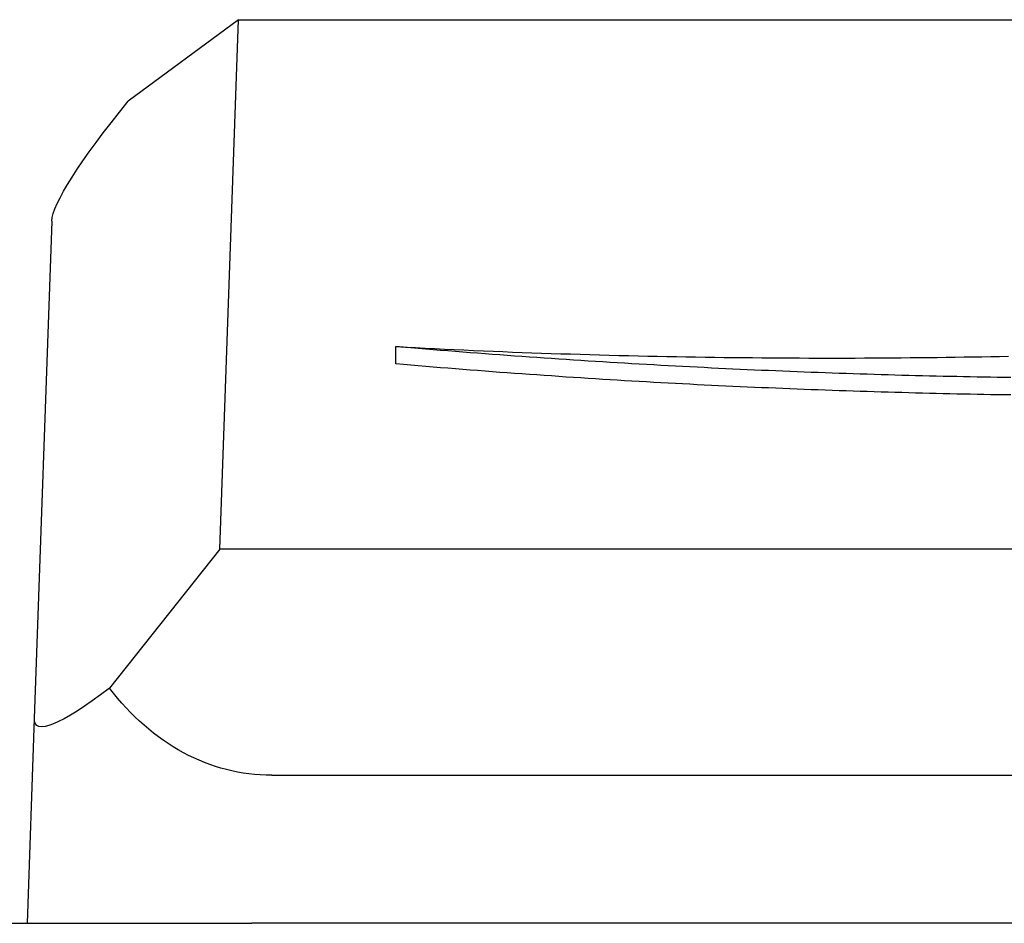
# Model space of a CAD drawing. Extents: x 757 to 1377, y 201 to 1547.
# Drawn here: x 1026 to 1043, y 1532 to 1547 of the extents above; entities that cross this region are included whole.
import ezdxf

# ---------------------------------------------------------------- set-up
doc = ezdxf.new("R2010")
doc.units = 0
doc.layers.add('PV-2A4', color=7, linetype='CONTINUOUS')

msp = doc.modelspace()

# ---------------------------------------------------------------- linework, layer by layer
at = {"layer": 'PV-2A4'}
for p, q in [((1030.017, 1546.781), (1028.177, 1545.42)), ((1029.708, 1537.95), (1030.017, 1546.781)), ((1030.017, 1546.781), (1062.463, 1546.781)), ((1026.899, 1543.421), (1026.609, 1535.121)), ((1032.769, 1541.317), (1032.645, 1541.328)), ((1032.645, 1541.038), (1032.645, 1541.328)), ((1032.645, 1541.328), (1032.807, 1541.319)), ((1032.894, 1541.306), (1032.769, 1541.317)), ((1032.807, 1541.319), (1032.969, 1541.311)), ((1033.018, 1541.296), (1032.894, 1541.306)), ((1032.969, 1541.311), (1033.131, 1541.302)), ((1033.142, 1541.285), (1033.018, 1541.296)), ((1033.131, 1541.302), (1033.294, 1541.294)), ((1033.266, 1541.275), (1033.142, 1541.285)), ((1033.39, 1541.265), (1033.266, 1541.275)), ((1033.294, 1541.294), (1033.456, 1541.286)), ((1033.514, 1541.255), (1033.39, 1541.265)), ((1033.456, 1541.286), (1033.618, 1541.279)), ((1033.638, 1541.245), (1033.514, 1541.255)), ((1033.618, 1541.279), (1033.78, 1541.271)), ((1033.762, 1541.235), (1033.638, 1541.245)), ((1033.78, 1541.271), (1033.942, 1541.264)), ((1033.942, 1541.264), (1034.104, 1541.257)), ((1034.104, 1541.257), (1034.266, 1541.25)), ((1034.266, 1541.25), (1034.428, 1541.244)), ((1034.428, 1541.244), (1034.59, 1541.237)), ((1033.885, 1541.225), (1033.762, 1541.235)), ((1034.009, 1541.216), (1033.885, 1541.225)), ((1034.133, 1541.206), (1034.009, 1541.216)), ((1034.256, 1541.197), (1034.133, 1541.206)), ((1034.379, 1541.188), (1034.256, 1541.197)), ((1034.503, 1541.179), (1034.379, 1541.188)), ((1034.626, 1541.17), (1034.503, 1541.179)), ((1034.59, 1541.237), (1034.752, 1541.231)), ((1034.749, 1541.161), (1034.626, 1541.17)), ((1034.872, 1541.152), (1034.749, 1541.161)), ((1034.752, 1541.231), (1034.914, 1541.225)), ((1034.995, 1541.143), (1034.872, 1541.152)), ((1034.914, 1541.225), (1035.076, 1541.22)), ((1035.118, 1541.135), (1034.995, 1541.143)), ((1035.076, 1541.22), (1035.238, 1541.214)), ((1035.241, 1541.127), (1035.118, 1541.135)), ((1035.238, 1541.214), (1035.399, 1541.209)), ((1035.363, 1541.118), (1035.241, 1541.127)), ((1035.486, 1541.11), (1035.363, 1541.118)), ((1035.399, 1541.209), (1035.561, 1541.204)), ((1035.608, 1541.102), (1035.486, 1541.11)), ((1035.561, 1541.204), (1035.722, 1541.199)), ((1035.73, 1541.094), (1035.608, 1541.102)), ((1035.722, 1541.199), (1035.883, 1541.194)), ((1035.853, 1541.086), (1035.73, 1541.094)), ((1035.975, 1541.079), (1035.853, 1541.086)), ((1035.883, 1541.194), (1036.044, 1541.189)), ((1036.097, 1541.071), (1035.975, 1541.079)), ((1036.044, 1541.189), (1036.205, 1541.185)), ((1036.205, 1541.185), (1036.366, 1541.181)), ((1036.366, 1541.181), (1036.526, 1541.177)), ((1036.526, 1541.177), (1036.687, 1541.173)), ((1036.687, 1541.173), (1036.847, 1541.17)), ((1036.847, 1541.17), (1037.007, 1541.166)), ((1037.007, 1541.166), (1037.167, 1541.163)), ((1037.167, 1541.163), (1037.327, 1541.16)), ((1037.327, 1541.16), (1037.486, 1541.157)), ((1037.486, 1541.157), (1037.646, 1541.155)), ((1037.646, 1541.155), (1037.805, 1541.152)), ((1037.805, 1541.152), (1037.963, 1541.15)), ((1037.963, 1541.15), (1038.122, 1541.148)), ((1038.122, 1541.148), (1038.28, 1541.146)), ((1038.28, 1541.146), (1038.438, 1541.144)), ((1038.438, 1541.144), (1038.596, 1541.143)), ((1038.596, 1541.143), (1038.754, 1541.142)), ((1038.754, 1541.142), (1038.911, 1541.14)), ((1038.911, 1541.14), (1039.068, 1541.139)), ((1039.068, 1541.139), (1039.224, 1541.138)), ((1039.224, 1541.138), (1039.38, 1541.138)), ((1039.38, 1541.138), (1039.536, 1541.137)), ((1039.536, 1541.137), (1039.692, 1541.137)), ((1039.692, 1541.137), (1039.847, 1541.137)), ((1039.847, 1541.137), (1040.002, 1541.137)), ((1040.002, 1541.137), (1040.157, 1541.137)), ((1040.157, 1541.137), (1040.311, 1541.137)), ((1040.311, 1541.137), (1040.465, 1541.138)), ((1040.465, 1541.138), (1040.618, 1541.139)), ((1040.618, 1541.139), (1040.771, 1541.139)), ((1040.771, 1541.139), (1040.924, 1541.14)), ((1040.924, 1541.14), (1041.076, 1541.142)), ((1041.076, 1541.142), (1041.228, 1541.143)), ((1041.228, 1541.143), (1041.379, 1541.144)), ((1041.379, 1541.144), (1041.53, 1541.146)), ((1041.53, 1541.146), (1041.681, 1541.148)), ((1041.681, 1541.148), (1041.831, 1541.15)), ((1041.831, 1541.15), (1041.98, 1541.152)), ((1041.98, 1541.152), (1042.129, 1541.154)), ((1042.129, 1541.154), (1042.278, 1541.156)), ((1042.278, 1541.156), (1042.426, 1541.159)), ((1042.426, 1541.159), (1042.574, 1541.161)), ((1042.574, 1541.161), (1042.721, 1541.164)), ((1042.721, 1541.164), (1042.867, 1541.167)), ((1032.769, 1541.027), (1032.645, 1541.038)), ((1032.894, 1541.017), (1032.769, 1541.027)), ((1033.018, 1541.006), (1032.894, 1541.017)), ((1033.142, 1540.996), (1033.018, 1541.006)), ((1033.266, 1540.985), (1033.142, 1540.996)), ((1033.39, 1540.975), (1033.266, 1540.985)), ((1033.514, 1540.965), (1033.39, 1540.975)), ((1033.638, 1540.955), (1033.514, 1540.965)), ((1033.762, 1540.945), (1033.638, 1540.955)), ((1033.885, 1540.936), (1033.762, 1540.945)), ((1034.009, 1540.926), (1033.885, 1540.936)), ((1034.133, 1540.917), (1034.009, 1540.926)), ((1034.256, 1540.907), (1034.133, 1540.917)), ((1036.219, 1541.063), (1036.097, 1541.071)), ((1036.34, 1541.056), (1036.219, 1541.063)), ((1036.462, 1541.049), (1036.34, 1541.056)), ((1036.583, 1541.042), (1036.462, 1541.049)), ((1036.705, 1541.035), (1036.583, 1541.042)), ((1036.826, 1541.028), (1036.705, 1541.035)), ((1036.947, 1541.021), (1036.826, 1541.028)), ((1037.068, 1541.014), (1036.947, 1541.021)), ((1037.189, 1541.008), (1037.068, 1541.014)), ((1037.31, 1541.001), (1037.189, 1541.008)), ((1037.43, 1540.995), (1037.31, 1541.001)), ((1037.551, 1540.988), (1037.43, 1540.995)), ((1037.671, 1540.982), (1037.551, 1540.988)), ((1037.791, 1540.976), (1037.671, 1540.982)), ((1037.911, 1540.97), (1037.791, 1540.976)), ((1038.031, 1540.964), (1037.911, 1540.97)), ((1038.151, 1540.959), (1038.031, 1540.964)), ((1038.271, 1540.953), (1038.151, 1540.959)), ((1038.39, 1540.947), (1038.271, 1540.953)), ((1038.509, 1540.942), (1038.39, 1540.947)), ((1038.629, 1540.937), (1038.509, 1540.942)), ((1038.747, 1540.931), (1038.629, 1540.937)), ((1038.866, 1540.926), (1038.747, 1540.931)), ((1038.985, 1540.921), (1038.866, 1540.926)), ((1039.103, 1540.916), (1038.985, 1540.921)), ((1039.222, 1540.912), (1039.103, 1540.916)), ((1039.34, 1540.907), (1039.222, 1540.912)), ((1034.379, 1540.898), (1034.256, 1540.907)), ((1034.503, 1540.889), (1034.379, 1540.898)), ((1034.626, 1540.88), (1034.503, 1540.889)), ((1034.749, 1540.871), (1034.626, 1540.88)), ((1034.872, 1540.862), (1034.749, 1540.871)), ((1034.995, 1540.854), (1034.872, 1540.862)), ((1035.118, 1540.845), (1034.995, 1540.854)), ((1035.241, 1540.837), (1035.118, 1540.845)), ((1035.363, 1540.828), (1035.241, 1540.837)), ((1035.486, 1540.82), (1035.363, 1540.828)), ((1035.608, 1540.812), (1035.486, 1540.82)), ((1035.73, 1540.804), (1035.608, 1540.812)), ((1035.853, 1540.796), (1035.73, 1540.804)), ((1035.975, 1540.789), (1035.853, 1540.796)), ((1036.097, 1540.781), (1035.975, 1540.789)), ((1036.219, 1540.774), (1036.097, 1540.781)), ((1036.34, 1540.766), (1036.219, 1540.774)), ((1036.462, 1540.759), (1036.34, 1540.766)), ((1036.583, 1540.752), (1036.462, 1540.759)), ((1036.705, 1540.745), (1036.583, 1540.752)), ((1039.458, 1540.902), (1039.34, 1540.907)), ((1039.576, 1540.898), (1039.458, 1540.902)), ((1039.693, 1540.893), (1039.576, 1540.898)), ((1039.811, 1540.889), (1039.693, 1540.893)), ((1039.928, 1540.885), (1039.811, 1540.889)), ((1040.045, 1540.881), (1039.928, 1540.885)), ((1040.162, 1540.877), (1040.045, 1540.881)), ((1040.279, 1540.873), (1040.162, 1540.877)), ((1040.395, 1540.869), (1040.279, 1540.873)), ((1040.511, 1540.865), (1040.395, 1540.869)), ((1040.628, 1540.862), (1040.511, 1540.865)), ((1040.743, 1540.858), (1040.628, 1540.862)), ((1040.859, 1540.855), (1040.743, 1540.858)), ((1040.975, 1540.852), (1040.859, 1540.855)), ((1041.09, 1540.848), (1040.975, 1540.852)), ((1041.205, 1540.845), (1041.09, 1540.848)), ((1041.32, 1540.842), (1041.205, 1540.845)), ((1041.435, 1540.839), (1041.32, 1540.842)), ((1041.549, 1540.836), (1041.435, 1540.839)), ((1041.664, 1540.834), (1041.549, 1540.836)), ((1041.778, 1540.831), (1041.664, 1540.834)), ((1041.892, 1540.828), (1041.778, 1540.831)), ((1042.005, 1540.826), (1041.892, 1540.828)), ((1042.119, 1540.824), (1042.005, 1540.826)), ((1042.232, 1540.821), (1042.119, 1540.824)), ((1042.345, 1540.819), (1042.232, 1540.821)), ((1042.458, 1540.817), (1042.345, 1540.819)), ((1042.57, 1540.815), (1042.458, 1540.817)), ((1042.683, 1540.813), (1042.57, 1540.815)), ((1042.795, 1540.811), (1042.683, 1540.813)), ((1042.907, 1540.81), (1042.795, 1540.811)), ((1036.826, 1540.738), (1036.705, 1540.745)), ((1036.947, 1540.731), (1036.826, 1540.738)), ((1037.068, 1540.724), (1036.947, 1540.731)), ((1037.189, 1540.718), (1037.068, 1540.724)), ((1037.31, 1540.711), (1037.189, 1540.718)), ((1037.43, 1540.705), (1037.31, 1540.711)), ((1037.551, 1540.699), (1037.43, 1540.705)), ((1037.671, 1540.692), (1037.551, 1540.699)), ((1037.791, 1540.686), (1037.671, 1540.692)), ((1037.911, 1540.68), (1037.791, 1540.686)), ((1038.031, 1540.675), (1037.911, 1540.68)), ((1038.151, 1540.669), (1038.031, 1540.675)), ((1038.271, 1540.663), (1038.151, 1540.669)), ((1038.39, 1540.658), (1038.271, 1540.663)), ((1038.509, 1540.652), (1038.39, 1540.658)), ((1038.629, 1540.647), (1038.509, 1540.652)), ((1038.747, 1540.642), (1038.629, 1540.647)), ((1038.866, 1540.637), (1038.747, 1540.642)), ((1038.985, 1540.632), (1038.866, 1540.637)), ((1039.103, 1540.627), (1038.985, 1540.632)), ((1039.222, 1540.622), (1039.103, 1540.627)), ((1039.34, 1540.617), (1039.222, 1540.622)), ((1039.458, 1540.613), (1039.34, 1540.617)), ((1039.576, 1540.608), (1039.458, 1540.613)), ((1039.693, 1540.604), (1039.576, 1540.608)), ((1039.811, 1540.599), (1039.693, 1540.604)), ((1039.928, 1540.595), (1039.811, 1540.599)), ((1040.045, 1540.591), (1039.928, 1540.595)), ((1040.162, 1540.587), (1040.045, 1540.591)), ((1040.279, 1540.583), (1040.162, 1540.587)), ((1040.395, 1540.579), (1040.279, 1540.583)), ((1040.511, 1540.576), (1040.395, 1540.579)), ((1040.628, 1540.572), (1040.511, 1540.576)), ((1040.743, 1540.569), (1040.628, 1540.572)), ((1040.859, 1540.565), (1040.743, 1540.569)), ((1040.975, 1540.562), (1040.859, 1540.565)), ((1041.09, 1540.559), (1040.975, 1540.562)), ((1041.205, 1540.555), (1041.09, 1540.559)), ((1041.32, 1540.552), (1041.205, 1540.555)), ((1041.435, 1540.55), (1041.32, 1540.552)), ((1041.549, 1540.547), (1041.435, 1540.55)), ((1041.664, 1540.544), (1041.549, 1540.547)), ((1041.778, 1540.541), (1041.664, 1540.544)), ((1041.892, 1540.539), (1041.778, 1540.541)), ((1042.005, 1540.536), (1041.892, 1540.539)), ((1042.119, 1540.534), (1042.005, 1540.536)), ((1042.232, 1540.532), (1042.119, 1540.534)), ((1042.345, 1540.529), (1042.232, 1540.532)), ((1042.458, 1540.527), (1042.345, 1540.529)), ((1042.57, 1540.525), (1042.458, 1540.527)), ((1042.683, 1540.523), (1042.57, 1540.525)), ((1042.795, 1540.522), (1042.683, 1540.523)), ((1042.907, 1540.52), (1042.795, 1540.522)), ((1029.708, 1537.95), (1027.863, 1535.63)), ((1062.772, 1537.95), (1029.708, 1537.95)), ((1026.609, 1535.121), (1026.49, 1531.706)), ((1030.574, 1534.175), (1061.906, 1534.175)), ((1026.24, 1531.706), (1030.24, 1531.706)), ((1062.24, 1531.706), (1030.24, 1531.706))]:
    msp.add_line(p, q, dxfattribs=at)
at = {"layer": 'PV-2A4', "extrusion": (0, 0, -1)}
for centre, major_axis, ratio, start_param, end_param in [((1031.045, 1547.523), (-4.113, -4.207), 0.122851, 0.133926, 0.932014), ((1030.758, 1539.303), (-4.115, -4.29), 0.122618, -0.671431, 0.136246), ((1030.762, 1539.438), (-0.445, -5.252), 0.758213, -0.064111, 0.697791)]:
    msp.add_ellipse(centre, major_axis=major_axis, ratio=ratio, start_param=start_param, end_param=end_param, dxfattribs=at)

doc.saveas('drawing.dxf')
